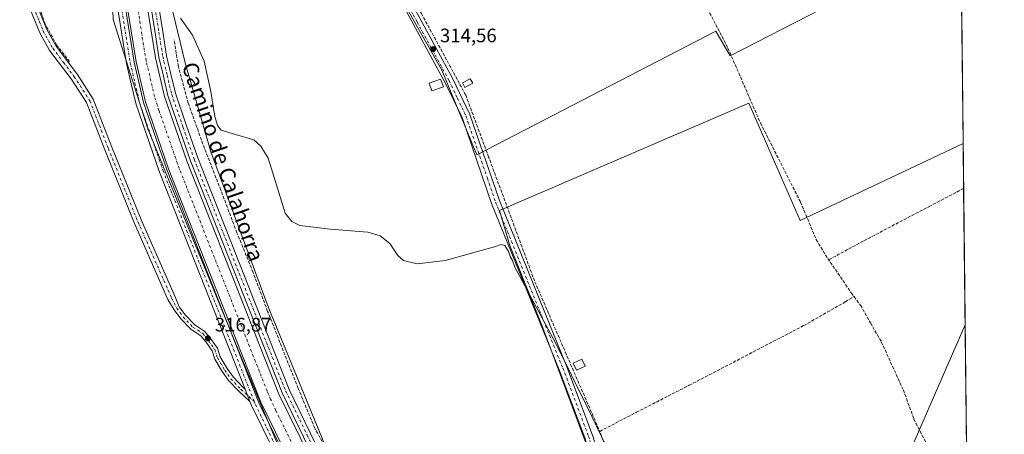
# Model space of a CAD drawing. Units: metres. Extents: x 574514 to 577223, y 4689505 to 4691846.
# Drawn here: x 576703 to 577209, y 4691302 to 4691515 of the extents above; entities that cross this region are included whole.
import ezdxf
from ezdxf.enums import TextEntityAlignment as Align

# ---------------------------------------------------------------- set-up
doc = ezdxf.new("R2010")
doc.units = ezdxf.units.M
doc.header["$MEASUREMENT"] = 0
doc.linetypes.add('DGN Style 3', pattern=[2.307223, 1.648017, -0.659207])
doc.linetypes.add('DGN Style 4', pattern=[2.638475, 1.318413, -0.659207, 0.001648, -0.659207])
for name, color, linetype, lineweight in [('Camino Cxs', 7, 'Continuous', 0), ('Camino eje', 30, 'DGN Style 4', 13), ('Comarca CxS', 21, 'Continuous', 0), ('Comunidad Autónoma CxS', 142, 'Continuous', 0), ('Corriente artificial Cxs', 4, 'Continuous', 13), ('Corriente artificial eje', 142, 'DGN Style 4', 0), ('Corriente artificial lineal', 4, 'DGN Style 3', 13), ('Cultivos herbáceos CxS', 92, 'Continuous', 0), ('Cultivos leñosos CxS', 92, 'Continuous', 0), ('Curva de nivel normal', 30, 'Continuous', 0), ('Edificación ligera Cxs', 1, 'Continuous', 0), ('Municipio CxS', 4, 'Continuous', 0), ('Pista pavimentada Cxs', 135, 'Continuous', 0), ('Pista pavimentada eje', 135, 'DGN Style 4', 0), ('Provincia CxS', 1, 'Continuous', 0), ('Punto de cota en terreno', 7, 'Continuous', 0), ('Rótulo de punto de cota en terreno', 7, 'Continuous', 0), ('Suelo desnudo CxS', 253, 'Continuous', 0), ('Tendido', 6, 'Continuous', 0), ('Texto cartográfico', 7, 'Continuous', 0)]:
    doc.layers.add(name, color=color, linetype=linetype, lineweight=lineweight)
doc.styles.add('Style-Arial', font='txt')

# ---------------------------------------------------------------- blocks, each defined once
blk = doc.blocks.new('*U11')
at = {"layer": 'Cultivos herbáceos CxS', "color": 92, "linetype": 'Continuous', "lineweight": 0}
for points in [[(577185.4848, 4691644.251, 311.2373), (577143.0213, 4691620.6005, 312.1624), (577156.2505, 4691603.4025, 311.7884), (577185.7787, 4691617.5913, 310.9025), (577186.6458, 4691538.9277, 312.2545), (577174.7715, 4691551.5441, 312.4825), (577067.8795, 4691496.5107, 313.3807), (577060.4713, 4691509.2107, 313.331), (576937.7043, 4691445.7105, 314.6549), (576919.7127, 4691489.1023, 314.4588), (576891.1375, 4691539.9025, 314.648), (576876.3209, 4691571.6525, 315.2857), (576860.4459, 4691635.1527, 315.8406), (576784.4835, 4691622.1839, 315.8611), (576790.0483, 4691713.9903, 316.1167), (576796.5985, 4691822.0563, 316.5453), (576801.3707, 4691841.9388, 316.9107), (577183.26, 4691846.06, 311.6321)], [(577077.4045, 4691472.1689, 313.6538), (577103.8629, 4691411.8439, 313.9613), (577187.6091, 4691451.5511, 312.9345), (577191.8532, 4691066.5627, 313.5836), (577151.0943, 4691062.9133, 314.1144), (577139.5455, 4691070.6163, 315.0116), (577123.3755, 4691070.6163, 315.007), (577091.1629, 4691111.2765, 315.7908), (577048.8295, 4691182.1851, 315.7838), (577020.2545, 4691226.6351, 315.8782), (576971.5711, 4691356.8103, 315.0596), (576954.6377, 4691399.1439, 314.8501), (576949.3461, 4691417.1355, 314.6015)]]:
    blk.add_polyline3d(points, close=True, dxfattribs=at)
blk = doc.blocks.new('5PATER')
at = {"layer": 'Punto de cota en terreno', "linetype": 'Continuous', "lineweight": 0}
h = blk.add_hatch(color=51, dxfattribs=at)
edge = h.paths.add_edge_path()
edge.add_ellipse((0, 0), major_axis=(-0.11, -0.111), ratio=0.999422, start_angle=0, end_angle=360)

msp = doc.modelspace()

# ---------------------------------------------------------------- linework, layer by layer
at = {"layer": 'Camino Cxs', "color": 7, "linetype": 'Continuous', "lineweight": 0, "extrusion": (-0.002056, 0.005205, 0.999984), "elevation": 23551.37, "flags": 128}
msp.add_lwpolyline([(576818.06, 4691266.22), (576820.55, 4691259.92)], dxfattribs=at)
at = {"layer": 'Camino Cxs', "color": 7, "linetype": 'Continuous', "lineweight": 0}
for points in [[(577135.38, 4691046.24, 315.3), (577132.01, 4691049.71, 315.59), (577119.7, 4691065.65, 315.67), (577104.57, 4691086.71, 315.8), (577094.06, 4691103.8, 316.35), (577068.78, 4691149.59, 315.87), (577022.4, 4691223.3, 315.97), (577007.99, 4691252.64, 316.23), (576993.12, 4691300.26, 315.75), (576979.95, 4691335.23, 315.92), (576945.29, 4691420.64, 314.62), (576930.08, 4691464.79, 314.74), (576921.51, 4691482.72, 315.09), (576888.73, 4691543.01, 314.7), (576875.74, 4691572.67, 315.37), (576860.54, 4691636.06, 315.97), (576846.86, 4691683.73, 316.26), (576841.96, 4691702.68, 316.12), (576834.03, 4691741.68, 315.95), (576822.83, 4691797.49, 316.57), (576813.98, 4691826.82, 320.56), (576808.7, 4691842.01, 318.28), (576808.7, 4691842.02, 318.28)], [(576866.01, 4691631.87, 315.77), (576879.86, 4691574.05, 315.33), (576892.63, 4691544.92, 314.6), (576925.37, 4691484.69, 314.5), (576934.1, 4691466.44, 314.43), (576949.35, 4691422.17, 314.49), (576983.99, 4691336.81, 315.67), (576997.22, 4691301.68, 315.33), (577012.03, 4691254.25, 315.69), (577026.19, 4691225.41, 315.33), (577052.62, 4691183.41, 315.73)], [(576892.63, 4691544.92, 314.6), (576925.37, 4691484.69, 314.5), (576934.1, 4691466.44, 314.43), (576949.35, 4691422.17, 314.49), (576983.99, 4691336.81, 315.67), (576997.22, 4691301.68, 315.33)], [(576993.12, 4691300.26, 315.75), (576979.95, 4691335.23, 315.92), (576945.29, 4691420.64, 314.62), (576930.08, 4691464.79, 314.74), (576921.51, 4691482.72, 315.09), (576888.73, 4691543.01, 314.7)], [(576821.11, 4691318.96, 317.13), (576815.5, 4691324.04, 317.07), (576810.15, 4691329.71, 316.99), (576806.88, 4691334.29, 316.93), (576803.11, 4691340.68, 316.91), (576801.7, 4691344.91, 316.91), (576798.53, 4691349.44, 316.91), (576795.85, 4691352.71, 316.91), (576790.83, 4691356.01, 316.84), (576785.55, 4691361.45, 316.68), (576782.25, 4691366.08, 316.54), (576778.97, 4691371.4, 316.49), (576761.79, 4691410.34, 316.44), (576746.5, 4691448.19, 316.66), (576737.05, 4691472.53, 316.92), (576729.2, 4691484.66, 316.59), (576718.14, 4691499.3, 316.74), (576713.13, 4691508.34, 316.86), (576709.2, 4691517.99, 316.83), (576704.11, 4691534.55, 316.9)], [(576712.94, 4691519.32, 316.84), (576716.72, 4691510.06, 316.8), (576721.48, 4691501.47, 316.73), (576732.45, 4691486.94, 316.6), (576740.6, 4691474.34, 317.29), (576750.19, 4691449.65, 316.47), (576765.45, 4691411.89, 316.46), (576782.75, 4691372.67, 316.6), (576784.82, 4691367.64, 316.69), (576787.86, 4691363.38, 316.83), (576792.75, 4691358.34, 316.99), (576797.88, 4691354.97, 317.1), (576800.92, 4691351.26, 317.03), (576804.41, 4691346.27, 317.03), (576805.86, 4691341.93, 316.99), (576809.4, 4691335.93, 317.03), (576812.47, 4691331.62, 317.08), (576817.6, 4691326.18, 317.19), (576818.63, 4691325.25, 317.09), (576821.11, 4691318.96, 317.13), (576815.5, 4691324.04, 317.07), (576810.15, 4691329.71, 316.99), (576806.88, 4691334.29, 316.93), (576803.11, 4691340.68, 316.91), (576801.7, 4691344.91, 316.91), (576798.53, 4691349.44, 316.91), (576795.85, 4691352.71, 316.91), (576790.83, 4691356.01, 316.84), (576785.55, 4691361.45, 316.68), (576782.25, 4691366.08, 316.54), (576778.97, 4691371.4, 316.49), (576761.79, 4691410.34, 316.44), (576746.5, 4691448.19, 316.66), (576737.05, 4691472.53, 316.92), (576729.2, 4691484.66, 316.59), (576718.14, 4691499.3, 316.74), (576713.13, 4691508.34, 316.86), (576709.2, 4691517.99, 316.83)], [(576712.94, 4691519.32, 316.84), (576716.72, 4691510.06, 316.8), (576721.48, 4691501.47, 316.73), (576732.45, 4691486.94, 316.6), (576740.6, 4691474.34, 317.29), (576750.19, 4691449.65, 316.47), (576765.45, 4691411.89, 316.46), (576782.75, 4691372.67, 316.6), (576784.82, 4691367.64, 316.69), (576787.86, 4691363.38, 316.83), (576792.75, 4691358.34, 316.99), (576797.88, 4691354.97, 317.1), (576800.92, 4691351.26, 317.03), (576804.41, 4691346.27, 317.03), (576805.86, 4691341.93, 316.99), (576809.4, 4691335.93, 317.03), (576812.47, 4691331.62, 317.08), (576817.6, 4691326.18, 317.19), (576818.63, 4691325.25, 317.09)]]:
    msp.add_polyline3d(points, dxfattribs=at)
at = {"layer": 'Camino eje', "color": 30, "linetype": 'DGN Style 4', "lineweight": 13}
for points in [[(576863.5, 4691633.02, 315.9), (576870.88, 4691602.27, 315.75), (576877.8, 4691573.36, 315.39), (576884.3, 4691558.53, 315), (576890.68, 4691543.97, 314.68), (576907.07, 4691513.82, 314.71), (576923.44, 4691483.71, 314.73), (576927.73, 4691474.74, 314.71), (576932.09, 4691465.62, 314.7), (576943.12, 4691433.62, 314.61), (576947.32, 4691421.41, 314.69), (576981.97, 4691336.02, 315.38), (576995.17, 4691300.97, 315.54), (577010.01, 4691253.45, 315.96), (577017.22, 4691238.78, 316.16), (577024.3, 4691224.36, 315.67), (577051.38, 4691181.32, 315.68)], [(576705.05, 4691538.27, 316.9), (576708.53, 4691526.94, 316.87), (576711.07, 4691518.66, 316.83), (576712.96, 4691514.03, 316.88), (576714.93, 4691509.2, 316.83), (576719.81, 4691500.39, 316.73), (576725.34, 4691493.07, 316.71), (576730.83, 4691485.8, 316.6), (576738.83, 4691473.44, 317.12), (576748.35, 4691448.92, 316.5), (576763.62, 4691411.12, 316.46), (576780.86, 4691372.03, 316.54), (576783.53, 4691366.86, 316.61), (576786.71, 4691362.42, 316.75), (576791.79, 4691357.18, 316.9), (576796.87, 4691353.84, 317), (576799.72, 4691350.35, 316.97), (576803.06, 4691345.59, 316.96), (576804.49, 4691341.3, 316.95), (576808.14, 4691335.11, 316.95), (576811.31, 4691330.67, 317.02), (576816.55, 4691325.11, 317.14), (576823.22, 4691319.08, 317.01)]]:
    msp.add_polyline3d(points, dxfattribs=at)
at = {"layer": 'Comarca CxS', "color": 21, "linetype": 'Continuous', "lineweight": 0, "flags": 128}
msp.add_lwpolyline([(574925.62, 4691821.7), (577183.26, 4691846.06), (577208.76, 4689532.94), (574909.99, 4689508.13)], dxfattribs=at)
at = {"layer": 'Comunidad Autónoma CxS', "color": 142, "linetype": 'Continuous', "lineweight": 0, "flags": 128}
msp.add_lwpolyline([(574925.62, 4691821.7), (577183.26, 4691846.06), (577208.76, 4689532.94), (574909.99, 4689508.13)], dxfattribs=at)
at = {"layer": 'Corriente artificial Cxs', "color": 4, "linetype": 'Continuous', "lineweight": 13}
for points in [[(577032.93, 4691028.01, 317.01), (577009.44, 4691056.77, 316.53), (576993.42, 4691080, 316.15), (576977.1, 4691099.23, 316.13), (576963.11, 4691118.89, 316.33), (576929.85, 4691160.91, 316.15), (576873.12, 4691234.96, 316.37), (576849.43, 4691272.1, 316.35), (576826.69, 4691318.61, 316.34), (576779.34, 4691438.5, 316.43), (576767.46, 4691472.85, 316.67), (576762.6, 4691493.49, 316.96), (576758.4, 4691520.03, 317.02), (576756.3, 4691562.57, 316.28), (576778.39, 4691841.69, 316.9)], [(576788.62, 4691841.8, 316.5), (576766.51, 4691562.41, 316.21), (576768.55, 4691521.08, 316.52), (576772.6, 4691495.46, 316.49), (576777.25, 4691475.69, 316.37), (576788.89, 4691442.04, 316.5), (576836.02, 4691322.72, 316.45), (576858.33, 4691277.1, 316.19), (576881.47, 4691240.81, 316.45), (576937.89, 4691167.17, 316.59), (576971.25, 4691125.01, 316.75), (576985.15, 4691105.49, 316.52), (577001.51, 4691086.2, 316.81), (577017.57, 4691062.92, 316.59), (577041.17, 4691034.3, 317.3), (577041.21, 4691034.25, 317.3)], [(576849.43, 4691272.1, 316.35), (576826.69, 4691318.61, 316.34), (576779.34, 4691438.5, 316.43), (576767.46, 4691472.85, 316.67), (576762.6, 4691493.49, 316.96), (576758.4, 4691520.03, 317.02)], [(576768.55, 4691521.08, 316.52), (576772.6, 4691495.46, 316.49), (576777.25, 4691475.69, 316.37), (576788.89, 4691442.04, 316.5), (576836.02, 4691322.72, 316.45), (576858.33, 4691277.1, 316.19)]]:
    msp.add_polyline3d(points, dxfattribs=at)
at = {"layer": 'Corriente artificial eje', "color": 142, "linetype": 'DGN Style 4', "lineweight": 0}
msp.add_polyline3d([(577037.07, 4691031.13, 316.1), (577035.8, 4691032.68, 315.81), (577014.56, 4691058.64, 315.79), (577010.68, 4691063.96, 315.59), (576997.62, 4691082.68, 315.51), (576980.54, 4691103.3, 315.62), (576966.68, 4691122.5, 315.67), (576932.96, 4691165.24, 315.47), (576880.37, 4691233.88, 315.61), (576875.16, 4691241.26, 315.62), (576854.99, 4691273, 315.62), (576851.85, 4691278.79, 315.65), (576834.45, 4691314.33, 315.65), (576831.72, 4691320.1, 315.37), (576829.96, 4691324.24, 315.64), (576784.78, 4691438.67, 315.58), (576774.37, 4691468.46, 315.81), (576772.08, 4691475.67, 315.53), (576767.79, 4691493.97, 315.59), (576766.39, 4691502.12, 315.73), (576763.8, 4691519.05, 315.94)], dxfattribs=at)
at = {"layer": 'Corriente artificial lineal', "color": 4, "linetype": 'DGN Style 3', "lineweight": 13}
for points in [[(576637.77, 4691778.3, 319), (576638.13, 4691774.19, 319.3), (576639.68, 4691765.35, 318.98), (576661.17, 4691693.33, 317.87), (576670.63, 4691656.58, 317.57), (576676.64, 4691636.44, 317.42), (576689.39, 4691600.17, 317.2), (576706.8, 4691542.4, 316.76), (576710.43, 4691529.89, 316.86), (576715.51, 4691513.59, 316.69), (576721.75, 4691502.16, 316.57), (576728.74, 4691493.17, 316.63)], [(576878.28, 4691635.1, 315.04), (576882.27, 4691616.14, 315.24), (576890.78, 4691588.49, 314.91), (576891.41, 4691582.04, 314.67), (576888.82, 4691569.46, 314.76), (576886.56, 4691566.05, 314.88), (576885.66, 4691564.31, 314.92), (576909.2, 4691518.29, 314.2), (576931.99, 4691476.38, 314.28), (576943.54, 4691445.19, 314.54), (576967.51, 4691380.49, 314.56), (577000.86, 4691303.59, 314.81)], [(577057.35, 4691518.68, 313.1), (577066.75, 4691500.48, 313.15), (577083.42, 4691462.03, 313.67), (577104.03, 4691421.4, 313.56), (577110.23, 4691406.69, 313.43), (577112.02, 4691402.14, 313.47), (577118.05, 4691392.46, 313.31), (577130.12, 4691374.75, 313.2), (577131.54, 4691372.87, 313.13)], [(576862.76, 4691290.37, 316.09), (576854.47, 4691305.12, 316.16), (576845.92, 4691325.68, 316.01), (576830.2, 4691365.25, 316.15), (576822.74, 4691385.27, 316.14), (576814.41, 4691405.64, 315.88), (576806.17, 4691427.48, 315.71), (576797.76, 4691448.89, 315.81), (576789.4, 4691472.17, 315.94), (576784.33, 4691490.93, 316.02), (576782.17, 4691504.72, 315.57)], [(577187.86, 4691428.39, 312.72), (577170.76, 4691419.45, 312.74), (577136.31, 4691401.35, 312.76), (577118.54, 4691391.73, 313.31)], [(577000.86, 4691303.59, 314.81), (577019.67, 4691313.4, 314.68), (577046.88, 4691327.29, 314.32), (577105.66, 4691357.92, 314.12), (577126.97, 4691370.07, 313.74), (577131.54, 4691372.87, 313.13)], [(577131.54, 4691372.87, 313.13), (577134.87, 4691368.44, 313.24), (577139.96, 4691359.28, 313.38), (577145.56, 4691349.63, 313.24), (577156.9, 4691324.83, 312.88), (577162.27, 4691310.05, 313.08), (577169.71, 4691295.44, 312.94), (577189.82, 4691249.93, 312.33)], [(577054.78, 4691184.98, 315.14), (577053.01, 4691187.79, 315.02), (577030.93, 4691223.51, 314.89), (577014.35, 4691258.21, 315.08), (577010.52, 4691274.57, 315.13), (577007.3, 4691285.98, 314.67), (577000.86, 4691303.59, 314.81)]]:
    msp.add_polyline3d(points, dxfattribs=at)
at = {"layer": 'Cultivos herbáceos CxS', "color": 92, "linetype": 'Continuous', "lineweight": 0, "extrusion": (0.000104283, -0.009458, 0.999955), "elevation": -43996.76, "flags": 128}
msp.add_lwpolyline([(577187.57, 4691245.26), (577187.83, 4691222.1)], dxfattribs=at)
at = {"layer": 'Cultivos herbáceos CxS', "color": 92, "linetype": 'Continuous', "lineweight": 0, "extrusion": (2.42367e-05, -0.002199, 0.999998), "elevation": -9987.71, "flags": 128}
msp.add_lwpolyline([(577187.86, 4691417.77), (577189.82, 4691239.31)], dxfattribs=at)
at = {"layer": 'Cultivos herbáceos CxS', "color": 92, "linetype": 'Continuous', "lineweight": 0}
msp.add_polyline3d([(576836.47, 4691294.39, 316.85), (576589.29, 4691254.86, 317.09), (576579.28, 4691268.72, 316.98), (576546.17, 4691297.22, 316.7), (576518.84, 4691362.32, 316.56), (576468.79, 4691478.64, 318.51), (576453.66, 4691525.07, 319.12), (576698.21, 4691563.79, 317), (576653.84, 4691725.78, 318), (576765.66, 4691746.05, 317.44), (576762.55, 4691699.43, 317.44), (576761.18, 4691678.92, 317.24), (576753.8, 4691616.95, 316.85), (576749.38, 4691553.49, 316.73), (576750.85, 4691515.13, 316.73), (576768.56, 4691459.05, 317.08), (576815.78, 4691343.96, 316.47), (576833.48, 4691301.16, 316.73)], close=True, dxfattribs=at)
for points in [[(576765.66, 4691746.05, 317.44), (576762.55, 4691699.43, 317.44), (576761.18, 4691678.92, 317.24), (576753.8, 4691616.95, 316.85), (576749.38, 4691553.49, 316.73), (576750.85, 4691515.13, 316.73), (576768.56, 4691459.05, 317.08), (576815.78, 4691343.96, 316.47), (576833.48, 4691301.16, 316.73), (576836.47, 4691294.39, 316.85)], [(577186.65, 4691538.93, 312.25), (577174.77, 4691551.54, 312.48), (577067.88, 4691496.51, 313.38), (577060.47, 4691509.21, 313.33), (576937.7, 4691445.71, 314.65), (576919.71, 4691489.1, 314.46), (576891.14, 4691539.9, 314.65), (576876.32, 4691571.65, 315.29), (576860.45, 4691635.15, 315.84), (576784.48, 4691622.18, 315.86)], [(577187.61, 4691451.55, 312.93), (577103.86, 4691411.84, 313.96), (577077.4, 4691472.17, 313.65), (576949.35, 4691417.14, 314.6), (576954.64, 4691399.14, 314.85), (576971.57, 4691356.81, 315.06), (577020.25, 4691226.64, 315.88), (577048.83, 4691182.19, 315.78), (577091.16, 4691111.28, 315.79), (577123.38, 4691070.62, 315.01)]]:
    msp.add_polyline3d(points, dxfattribs=at)
at = {"layer": 'Cultivos leñosos CxS', "color": 92, "linetype": 'Continuous', "lineweight": 0, "extrusion": (-3.76351e-05, 0.003414, 0.999994), "elevation": 16306.28, "flags": 128}
msp.add_lwpolyline([(577186.72, 4691504.88), (577187.62, 4691423.22)], dxfattribs=at)
at = {"layer": 'Cultivos leñosos CxS', "color": 92, "linetype": 'Continuous', "lineweight": 0}
for points in [[(577186.65, 4691538.93, 312.25), (577174.77, 4691551.54, 312.48), (577067.88, 4691496.51, 313.38), (577060.47, 4691509.21, 313.33), (576937.7, 4691445.71, 314.65), (576919.71, 4691489.1, 314.46), (576891.14, 4691539.9, 314.65), (576876.32, 4691571.65, 315.29), (576860.45, 4691635.15, 315.84), (576784.48, 4691622.18, 315.86)], [(576784.48, 4691622.18, 315.86), (576778.89, 4691529.88, 316), (576787.74, 4691492.99, 315.16), (576801.02, 4691447.25, 315.41), (576830.53, 4691367.57, 315.98), (576867.42, 4691277.55, 316.67), (576919.07, 4691211.15, 316.07), (576964.81, 4691153.6, 316.2), (577000.23, 4691107.86, 316.26), (577040.07, 4691057.68, 316.22), (577052.04, 4691042.45, 316.11)], [(576891.14, 4691539.9, 314.65), (576919.71, 4691489.1, 314.46), (576937.7, 4691445.71, 314.65), (577060.47, 4691509.21, 313.33), (577067.88, 4691496.51, 313.38), (577174.77, 4691551.54, 312.48)], [(577186.65, 4691538.93, 312.25), (577187.61, 4691451.55, 312.93), (577103.86, 4691411.84, 313.96), (577077.4, 4691472.17, 313.65), (576949.35, 4691417.14, 314.6), (576954.64, 4691399.14, 314.85), (576971.57, 4691356.81, 315.06), (577020.25, 4691226.64, 315.88), (577048.83, 4691182.19, 315.78), (577091.16, 4691111.28, 315.79), (577123.38, 4691070.62, 315.01), (577121.07, 4691052.13, 315.83), (577104.9, 4691049.05, 315.93), (577072.29, 4691044.34, 316.06), (577052.04, 4691042.45, 316.11), (577040.07, 4691057.68, 316.22), (577000.23, 4691107.86, 316.26), (576964.81, 4691153.6, 316.2), (576919.07, 4691211.15, 316.07), (576867.42, 4691277.55, 316.67), (576830.53, 4691367.57, 315.98), (576801.02, 4691447.25, 315.41), (576787.74, 4691492.99, 315.16), (576778.89, 4691529.88, 316)], [(577187.61, 4691451.55, 312.93), (577103.86, 4691411.84, 313.96), (577077.4, 4691472.17, 313.65), (576949.35, 4691417.14, 314.6), (576954.64, 4691399.14, 314.85), (576971.57, 4691356.81, 315.06), (577020.25, 4691226.64, 315.88), (577048.83, 4691182.19, 315.78), (577091.16, 4691111.28, 315.79), (577123.38, 4691070.62, 315.01)]]:
    msp.add_polyline3d(points, dxfattribs=at)
at = {"layer": 'Curva de nivel normal', "color": 30, "linetype": 'Continuous', "lineweight": 0, "elevation": 315, "flags": 128}
msp.add_lwpolyline([(577015.9, 4691271.46), (576994.59, 4691315.84), (576978.05, 4691349.14), (576963.53, 4691376.21), (576957.29, 4691388), (576956, 4691391.38), (576955.07, 4691393.11), (576953.97, 4691396.01), (576952.05, 4691399.1), (576949.98, 4691399.54), (576947.45, 4691398.63), (576943.07, 4691397.43), (576921.49, 4691391.3), (576907.05, 4691389.6), (576900.08, 4691391.3), (576897.13, 4691393.93), (576893.06, 4691400.18), (576888, 4691404.13), (576881.65, 4691405.93), (576862.39, 4691407.45), (576846.73, 4691409.44), (576842.59, 4691411.49), (576839.24, 4691415.73), (576835.27, 4691428.62), (576830.45, 4691443.93), (576826.72, 4691450.17), (576823.09, 4691453.29), (576813.74, 4691456.07), (576806.39, 4691458.4), (576804.5, 4691460.74), (576803.06, 4691465.37), (576801.09, 4691478.15), (576797.53, 4691493.83), (576791.58, 4691507.15), (576785.35, 4691515.9)], dxfattribs=at)
at = {"layer": 'Edificación ligera Cxs', "color": 1, "linetype": 'Continuous', "lineweight": 0}
for points in [[(576920.51, 4691480.62, 315.21), (576914.64, 4691478.48, 315.29), (576913.19, 4691482.46, 315.42), (576919.07, 4691484.6, 315.35), (576920.51, 4691480.62, 315.21)], [(576935.57, 4691482.42, 316.04), (576931.57, 4691480.22, 315.42), (576930.28, 4691482.58, 315.44), (576934.26, 4691484.78, 315.13), (576935.57, 4691482.42, 316.04)], [(576993.3, 4691337.01, 316.47), (576988.89, 4691334.98, 316.11), (576987.2, 4691338.62, 316.68), (576991.62, 4691340.66, 316.64), (576993.3, 4691337.01, 316.47)]]:
    msp.add_polyline3d(points, dxfattribs=at)
for points in [[(576920.51, 4691480.62, 315.42), (576914.64, 4691478.48, 315.42), (576913.19, 4691482.46, 315.42), (576919.07, 4691484.6, 315.42)], [(576935.57, 4691482.42, 316.04), (576931.57, 4691480.22, 316.04), (576930.28, 4691482.58, 316.04), (576934.26, 4691484.78, 316.04)], [(576993.3, 4691337.01, 316.68), (576988.89, 4691334.98, 316.68), (576987.2, 4691338.62, 316.68), (576991.62, 4691340.66, 316.68)]]:
    msp.add_3dface(points, dxfattribs=at)
at = {"layer": 'Municipio CxS', "color": 4, "linetype": 'Continuous', "lineweight": 0, "flags": 128}
msp.add_lwpolyline([(574925.62, 4691821.7), (577183.26, 4691846.06), (577208.76, 4689532.94), (574909.99, 4689508.13)], dxfattribs=at)
at = {"layer": 'Pista pavimentada Cxs', "color": 135, "linetype": 'Continuous', "lineweight": 0, "extrusion": (-0.002056, 0.005205, 0.999984), "elevation": 23551.37, "flags": 128}
msp.add_lwpolyline([(576818.06, 4691266.22), (576820.55, 4691259.92)], dxfattribs=at)
at = {"layer": 'Pista pavimentada Cxs', "color": 135, "linetype": 'Continuous', "lineweight": 0}
for points in [[(576818.63, 4691325.25, 317.09), (576774.59, 4691436.75, 318.06), (576762.59, 4691471.44, 318.1), (576760.08, 4691482.08, 318.1), (576757.63, 4691492.52, 317.88), (576753.36, 4691519.5, 317.11), (576752.3, 4691540.94, 317.32), (576751.23, 4691562.64, 317.15), (576773.31, 4691841.64, 317.64)], [(577042.58, 4691033.71, 318.09), (577043.4, 4691034.35, 318.15), (577042.43, 4691035.66, 318.03), (577018.99, 4691063.99, 317.08), (577010.91, 4691075.7, 317.17), (577002.93, 4691087.28, 317.35), (576994.79, 4691096.87, 317.35), (576986.55, 4691106.58, 317.14), (576979.57, 4691116.41, 317.13), (576972.68, 4691126.08, 317.22), (576939.29, 4691168.27, 317.05), (576882.93, 4691241.83, 317.14), (576859.88, 4691277.97, 316.97), (576848.7, 4691300.82, 317.03), (576837.64, 4691323.44, 317.07), (576790.56, 4691442.66, 317.03), (576784.79, 4691459.31, 317.2), (576778.96, 4691476.18, 316.98), (576776.62, 4691486.1, 317.11), (576774.34, 4691495.8, 316.99), (576772.34, 4691508.41, 317.32), (576770.31, 4691521.26, 317.23), (576768.29, 4691562.38, 317.19), (576790.4, 4691841.82, 317.39)], [(576833.48, 4691293.2, 317.1), (576822.06, 4691316.56, 317.17), (576821.11, 4691318.96, 317.13), (576818.63, 4691325.25, 317.09), (576774.59, 4691436.75, 318.06), (576762.59, 4691471.44, 318.1), (576760.08, 4691482.08, 318.1), (576757.63, 4691492.52, 317.88), (576753.36, 4691519.5, 317.11)], [(576757.34, 4691519.92, 316.71), (576761.55, 4691493.29, 316.74), (576763.98, 4691483, 316.76), (576766.43, 4691472.55, 316.81), (576778.35, 4691438.13, 316.8), (576825.72, 4691318.18, 316.61), (576837.08, 4691294.95, 316.5)], [(576757.34, 4691519.92, 316.71), (576761.55, 4691493.29, 316.74), (576763.98, 4691483, 316.76), (576766.43, 4691472.55, 316.81), (576778.35, 4691438.13, 316.8), (576825.72, 4691318.18, 316.61), (576837.08, 4691294.95, 316.5), (576848.5, 4691271.58, 316.73), (576849.02, 4691270.78, 316.68), (576851.99, 4691266.12, 316.59), (576855.56, 4691260.51, 316.55), (576872.25, 4691234.35, 316.65), (576929.01, 4691160.26, 316.58), (576945.6, 4691139.3, 316.5), (576962.29, 4691118.22, 316.37), (576968.85, 4691108.1, 316.77), (576975.43, 4691098.01, 317.03), (576982.48, 4691088.73, 317.59), (576990.11, 4691078.87, 317.11), (576999.65, 4691067.21, 316.83), (577008.54, 4691056.19, 316.74), (577030.77, 4691029.32, 317.17), (577033.27, 4691026.38, 317.81), (577033.8, 4691026.8, 317.82)], [(576848.7, 4691300.82, 317.03), (576837.64, 4691323.44, 317.07), (576790.56, 4691442.66, 317.03), (576784.79, 4691459.31, 317.2), (576778.96, 4691476.18, 316.98), (576776.62, 4691486.1, 317.11), (576774.34, 4691495.8, 316.99), (576772.34, 4691508.41, 317.32), (576770.31, 4691521.26, 317.23)], [(576774.3, 4691521.67, 318.05), (576776.3, 4691509.03, 318.17), (576778.27, 4691496.57, 317.25), (576780.52, 4691487.02, 317.05), (576782.81, 4691477.3, 317.12), (576788.58, 4691460.62, 317.64), (576794.31, 4691444.04, 317.21), (576841.31, 4691325.05, 316.92), (576852.3, 4691302.57, 316.86), (576863.37, 4691279.93, 317.11)], [(576774.3, 4691521.67, 318.05), (576776.3, 4691509.03, 318.17), (576778.27, 4691496.57, 317.25), (576780.52, 4691487.02, 317.05), (576782.81, 4691477.3, 317.12), (576788.58, 4691460.62, 317.64), (576794.31, 4691444.04, 317.21), (576841.31, 4691325.05, 316.92), (576852.3, 4691302.57, 316.86), (576863.37, 4691279.93, 317.11), (576886.21, 4691244.12, 317.23), (576942.45, 4691170.72, 317.11), (576975.87, 4691128.49, 317.1), (576982.82, 4691118.72, 317.22), (576989.72, 4691109.04, 317.24), (576997.85, 4691099.45, 317.43), (577006.1, 4691089.71, 317.62), (577014.2, 4691077.98, 317.75), (577022.19, 4691066.41, 317.61), (577042.7, 4691041.61, 319.59), (577044.74, 4691039.3, 319.24), (577045.52, 4691038.2, 319.07)], [(576846.06, 4691267.94, 317.21), (576845.6, 4691268.69, 317.18), (576845.01, 4691269.62, 317.16), (576833.48, 4691293.2, 317.1), (576822.06, 4691316.56, 317.17), (576821.11, 4691318.96, 317.13)]]:
    msp.add_polyline3d(points, dxfattribs=at)
at = {"layer": 'Pista pavimentada eje', "color": 135, "linetype": 'DGN Style 4', "lineweight": 0}
for points in [[(576775.32, 4691841.66, 317.21), (576775.32, 4691841.65, 317.21), (576753.24, 4691562.61, 317.09), (576754.3, 4691541.04, 316.92), (576755.35, 4691519.71, 316.91), (576759.59, 4691492.91, 317.3), (576762.03, 4691482.54, 317.34), (576764.51, 4691472, 317.48), (576776.47, 4691437.44, 317.4), (576823.22, 4691319.08, 317.01)], [(576792.41, 4691841.84, 317.99), (576792.41, 4691841.84, 317.99), (576770.29, 4691562.36, 317.49), (576772.31, 4691521.47, 317.74), (576774.32, 4691508.72, 317.74), (576776.31, 4691496.19, 317.16), (576778.57, 4691486.56, 317.22), (576780.89, 4691476.74, 317.09), (576786.69, 4691459.97, 317.54), (576792.44, 4691443.35, 317.35), (576839.48, 4691324.25, 317.04), (576850.5, 4691301.7, 317), (576861.63, 4691278.95, 317.19), (576884.57, 4691242.98, 317.26), (576940.87, 4691169.5, 317.15), (576974.28, 4691127.29, 317.24), (576981.2, 4691117.57, 317.3), (576988.14, 4691107.81, 317.37), (576996.32, 4691098.16, 317.44), (577004.52, 4691088.5, 317.48), (577012.56, 4691076.84, 317.44), (577020.59, 4691065.2, 317.37), (577043.8, 4691037.14, 318.34)], [(576823.22, 4691319.08, 317.01), (576823.89, 4691317.37, 316.97), (576835.28, 4691294.08, 316.84), (576846.76, 4691270.6, 317.06), (576847.34, 4691269.7, 317.1), (576847.75, 4691269.05, 317.09)]]:
    msp.add_polyline3d(points, dxfattribs=at)
at = {"layer": 'Provincia CxS', "color": 1, "linetype": 'Continuous', "lineweight": 0, "flags": 128}
msp.add_lwpolyline([(574925.62, 4691821.7), (577183.26, 4691846.06), (577208.76, 4689532.94), (574909.99, 4689508.13)], dxfattribs=at)
at = {"layer": 'Suelo desnudo CxS', "color": 253, "linetype": 'Continuous', "lineweight": 0}
for points in [[(576765.66, 4691746.05, 317.44), (576762.55, 4691699.43, 317.44), (576761.18, 4691678.92, 317.24), (576753.8, 4691616.95, 316.85), (576749.38, 4691553.49, 316.73), (576750.85, 4691515.13, 316.73), (576768.56, 4691459.05, 317.08), (576815.78, 4691343.96, 316.47), (576833.48, 4691301.16, 316.73), (576836.47, 4691294.39, 316.85)], [(576784.48, 4691622.18, 315.86), (576778.89, 4691529.88, 316), (576787.74, 4691492.99, 315.16), (576801.02, 4691447.25, 315.41), (576830.53, 4691367.57, 315.98), (576867.42, 4691277.55, 316.67), (576919.07, 4691211.15, 316.07), (576964.81, 4691153.6, 316.2), (577000.23, 4691107.86, 316.26), (577040.07, 4691057.68, 316.22), (577052.04, 4691042.45, 316.11)], [(576778.89, 4691529.88, 316), (576787.74, 4691492.99, 315.16), (576801.02, 4691447.25, 315.41), (576830.53, 4691367.57, 315.98), (576867.42, 4691277.55, 316.67), (576919.07, 4691211.15, 316.07), (576964.81, 4691153.6, 316.2), (577000.23, 4691107.86, 316.26), (577040.07, 4691057.68, 316.22), (577052.04, 4691042.45, 316.11), (577050.51, 4691042.31, 316.32), (577064.09, 4691022.47, 317.14), (577072.52, 4691008.77, 316.48), (577073.56, 4691008.12, 316.38), (577071.18, 4691007.45, 316.71), (577086.42, 4690969.7, 316.72), (577095.54, 4690947.24, 316.16), (577098.7, 4690939.47, 314.48), (577102.9, 4690929.14, 311.92), (577101.27, 4690905.02, 316.75), (577102.02, 4690903.41, 316.55), (577102.02, 4690877.07, 317.12)], [(577082, 4690856, 317.43), (577069.71, 4690912.3, 316.46), (577071.58, 4690911.79, 316.86), (577066.19, 4690929.75, 316.46), (577058.82, 4690971.9, 317.37), (577041.96, 4690996.13, 318.12), (577028.26, 4691016.15, 318.22), (577013.51, 4691035.11, 318.32), (577013.51, 4691038.87, 317.79), (577016.91, 4691039.19, 317.51), (576948.58, 4691127.04, 317.47), (576858.51, 4691247.14, 317.25), (576855.62, 4691250.99, 317.25), (576836.47, 4691294.39, 316.85), (576833.48, 4691301.16, 316.73), (576815.78, 4691343.96, 316.47), (576768.56, 4691459.05, 317.08), (576750.85, 4691515.13, 316.73)]]:
    msp.add_polyline3d(points, dxfattribs=at)
at = {"layer": 'Tendido', "color": 6, "linetype": 'Continuous', "lineweight": 0}
msp.add_polyline3d([(577188.64, 4691358.3, 312.3), (577150.69, 4691271.13, 313.97), (577091, 4691134.18, 315.08), (577050.68, 4691042.11, 318.97), (577004.11, 4691028.06, 319.81)], dxfattribs=at)

# ---------------------------------------------------------------- block references
at = {"layer": 'Cultivos herbáceos CxS', "color": 92, "linetype": 'Continuous', "lineweight": 0}
msp.add_blockref('*U11', (0, 0), dxfattribs=at)
at = {"layer": 'Punto de cota en terreno', "color": 7, "linetype": 'Continuous', "lineweight": 0, "xscale": 10, "yscale": 10, "zscale": 10}
for p in [(576915.23, 4691499.96, 314.56), (576799.52, 4691351.41, 316.87)]:
    msp.add_blockref('5PATER', p, dxfattribs=at)

# ---------------------------------------------------------------- texts
at = {"layer": 'Rótulo de punto de cota en terreno', "color": 7, "linetype": 'Continuous', "lineweight": 0, "style": 'Style-Arial'}
for s, p in [('314,56', (576918.76, 4691503.49)), ('316,87', (576803.05, 4691354.94))]:
    msp.add_text(s, height=7, dxfattribs=at).set_placement(p)
at = {"layer": 'Texto cartográfico', "color": 7, "linetype": 'Continuous', "lineweight": 0, "style": 'Style-Arial'}
msp.add_text('Camino de Calahorra', height=8, rotation=289.0872, dxfattribs=at).set_placement((576807.29, 4691442.13), align=Align.MIDDLE_CENTER)

doc.saveas('drawing.dxf')
